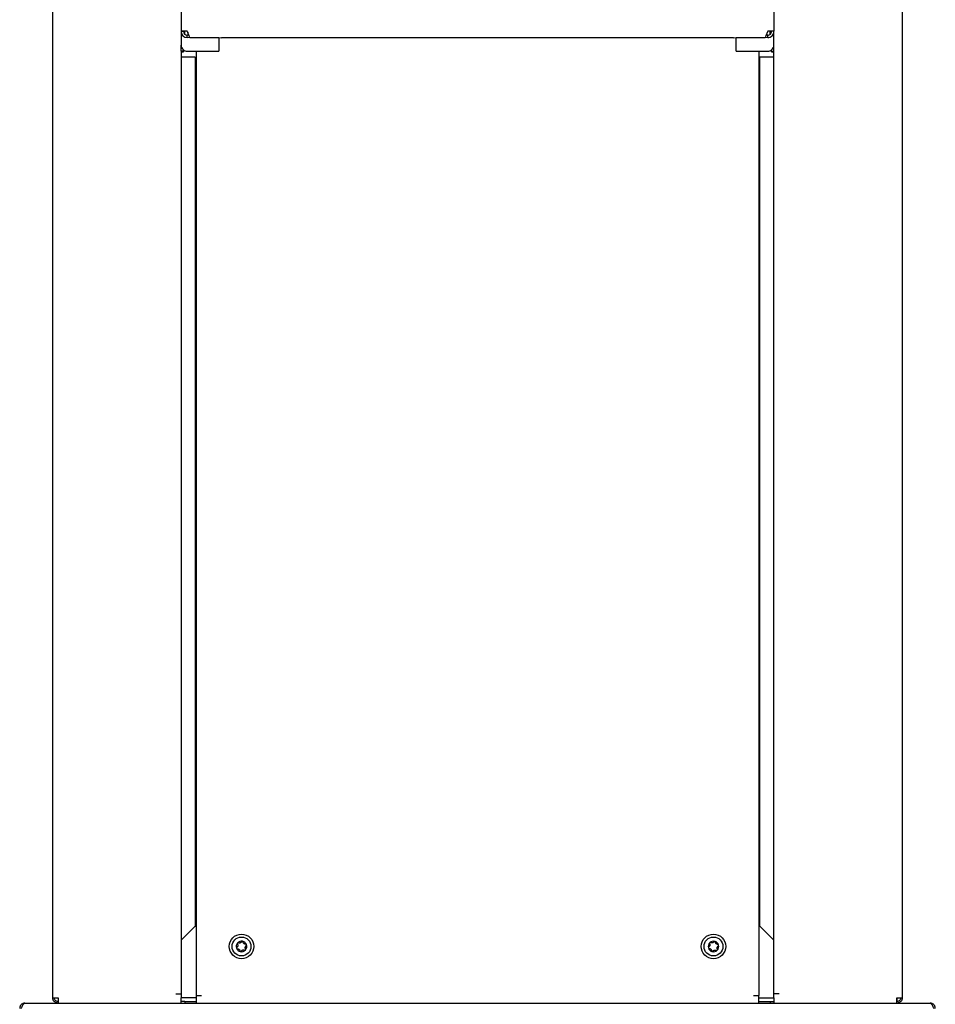
# Model space of a CAD drawing. Units: millimetres. Extents: x 0 to 210, y 0 to 297.
# Drawn here: x 148 to 172, y 231 to 257 of the extents above; entities that cross this region are included whole.
import ezdxf

# ---------------------------------------------------------------- set-up
doc = ezdxf.new("R2010")
doc.units = ezdxf.units.MM

msp = doc.modelspace()

# ---------------------------------------------------------------- linework, layer by layer
at = {"color": 7, "linetype": 'Continuous', "lineweight": 25}
for p, q in [((148.44799, 230.94642), (148.44799, 263.64642)), ((170.94799, 263.64642), (170.94799, 230.94642)), ((151.84799, 259.10877), (151.84799, 256.53408)), ((167.54799, 259.10877), (167.54799, 256.53408)), ((151.84799, 256.53408), (151.91049, 256.53408)), ((151.84799, 256.53408), (151.84799, 256.17066)), ((151.94799, 256.45521), (151.94799, 256.53531)), ((152.01049, 256.53664), (152.01049, 256.53566)), ((152.02744, 256.51038), (152.02744, 256.49556)), ((167.44799, 256.45521), (167.44799, 256.53531)), ((167.54799, 256.53408), (167.48549, 256.53408)), ((167.54799, 256.17066), (167.54799, 256.53408)), ((152.01049, 256.37055), (152.01049, 256.43304)), ((152.05336, 256.43237), (152.01049, 256.43304)), ((152.84799, 256.35739), (152.01049, 256.37055)), ((152.07767, 256.3716), (152.91517, 256.35845)), ((152.84799, 256.35739), (152.84799, 256.35951)), ((152.84799, 256.35739), (152.84799, 256.01132)), ((166.48082, 256.35845), (152.91517, 256.35845)), ((166.48082, 256.35845), (167.31832, 256.3716)), ((167.38549, 256.37055), (166.54799, 256.35739)), ((166.54799, 256.35739), (166.54799, 256.35951)), ((166.54799, 256.01132), (166.54799, 256.35739)), ((167.38549, 256.43304), (167.34263, 256.43237)), ((167.38549, 256.37055), (167.38549, 256.43304)), ((151.84799, 256.00818), (151.84799, 256.17066)), ((151.91049, 256.00818), (151.84799, 256.00818)), ((151.84799, 256.00818), (151.84799, 255.98776)), ((151.84799, 255.98776), (151.84799, 231.05642)), ((151.84799, 255.98776), (151.91049, 255.98776)), ((151.91049, 256.00818), (151.91049, 256.04259)), ((151.91049, 256.00818), (151.91049, 255.98776)), ((152.01049, 256.00818), (152.64799, 256.00818)), ((152.24799, 256.00818), (152.24799, 231.00642)), ((166.74799, 256.00818), (167.38549, 256.00818)), ((167.14799, 256.00818), (167.14799, 231.00642)), ((167.48549, 256.00818), (167.48549, 256.04259)), ((167.48549, 256.00818), (167.54799, 256.00818)), ((167.48549, 255.98776), (167.48549, 256.00818)), ((167.48549, 255.98776), (167.54799, 255.98776)), ((167.54799, 256.00818), (167.54799, 256.17066)), ((167.54799, 255.98776), (167.54799, 256.00818)), ((167.54799, 231.05642), (167.54799, 255.98776)), ((152.22299, 255.84642), (151.84799, 255.84642)), ((152.22299, 255.84642), (152.22299, 232.84677)), ((167.17299, 232.84677), (167.17299, 255.84642)), ((167.54799, 255.84642), (167.17299, 255.84642)), ((151.84799, 232.47177), (152.22299, 232.84677)), ((152.22335, 232.84642), (151.84799, 232.47107)), ((152.22335, 232.84642), (152.24799, 232.84642)), ((167.14799, 232.84642), (167.17264, 232.84642)), ((167.54799, 232.47107), (167.17264, 232.84642)), ((167.17299, 232.84677), (167.54799, 232.47177)), ((151.70799, 231.05642), (151.84799, 231.05642)), ((151.84799, 231.05642), (151.84799, 230.94642)), ((152.24799, 231.00642), (152.24799, 230.80642)), ((152.24799, 231.00642), (152.38799, 231.00642)), ((167.00799, 231.00642), (167.14799, 231.00642)), ((167.14799, 230.80642), (167.14799, 231.00642)), ((167.54799, 230.94642), (167.54799, 231.05642)), ((167.68799, 231.05642), (167.54799, 231.05642)), ((147.71299, 230.80642), (171.68299, 230.80642)), ((148.44799, 230.94642), (148.58799, 230.94642)), ((148.58799, 230.80642), (148.58799, 230.84642)), ((151.84799, 230.80642), (151.84799, 230.94642)), ((152.24799, 230.94642), (151.84799, 230.94642)), ((151.94799, 230.84642), (151.84799, 230.84642)), ((151.94799, 230.84642), (151.94799, 230.80642)), ((151.94799, 230.84642), (152.24799, 230.84642)), ((167.14799, 230.94642), (167.54799, 230.94642)), ((167.14799, 230.84642), (167.44799, 230.84642)), ((167.44799, 230.84642), (167.54799, 230.84642)), ((167.44799, 230.84642), (167.44799, 230.80642)), ((167.54799, 230.94642), (167.54799, 230.80642)), ((170.80799, 230.94642), (170.94799, 230.94642)), ((170.80799, 230.80642), (170.80799, 230.84642))]:
    msp.add_line(p, q, dxfattribs=at)
for centre, radius in [((153.44799, 232.30642), 0.325), ((153.44799, 232.30642), 0.25), ((165.94799, 232.30642), 0.325), ((165.94799, 232.30642), 0.25)]:
    msp.add_circle(centre, radius, dxfattribs=at)
for centre, radius, start, end in [((151.96988, 253.94835), 2.58861, 89.100998, 92.69878), ((151.9855, 254.94286), 1.59299, 89.100998, 92.69878), ((167.42611, 253.94835), 2.58861, 87.30122, 90.899002), ((167.41049, 254.94286), 1.59299, 87.30122, 90.899002), ((152.01047, 256.17066), 0.16247, 180.000911, 232.024789), ((152.01049, 256.17069), 0.16251, 232.024099, 270.000378), ((152.69798, 259.19376), 3.18598, 269.100998, 272.69878), ((166.69801, 259.19376), 3.18598, 267.30122, 270.899002), ((167.3855, 256.17069), 0.16251, 269.999622, 307.975901), ((167.38552, 256.17066), 0.16247, 307.975211, 359.999089), ((153.44799, 232.30642), 0.13975, 140.141213, 200.141213), ((153.44799, 232.30642), 0.13975, 200.141213, 260.141213), ((153.44799, 232.30642), 0.13975, 80.141213, 140.141213), ((153.44799, 232.30642), 0.13975, 20.141213, 80.141213), ((153.44799, 232.30642), 0.13975, 320.141213, 20.141213), ((165.94799, 232.30642), 0.13975, 134.792781, 194.792781), ((165.94799, 232.30642), 0.13975, 194.792781, 254.792781), ((165.94799, 232.30642), 0.13975, 74.792781, 134.792781), ((165.94799, 232.30642), 0.13975, 14.792781, 74.792781), ((165.94799, 232.30642), 0.13975, 314.792781, 14.792781), ((153.44799, 232.30642), 0.13975, 260.141213, 320.141213), ((165.94799, 232.30642), 0.13975, 254.792781, 314.792781)]:
    msp.add_arc(centre, radius, start, end, dxfattribs=at)
for centre, major_axis, ratio, start_param, end_param in [((152.01049, 256.53408), (0, 0.16354), 0.99367051, 1.57079633, 3.14159265), ((152.01049, 256.53408), (0, 0.10104), 0.98967958, 1.57079633, 3.14159265), ((152.01049, 256.53408), (-0.06717, 0.1625), 0.00554569, 3.15500831, 4.72580464), ((152.01049, 256.53408), (-0.06717, 0.1), 0.00727095, 4.46556949, 4.72321294), ((167.38549, 256.53408), (0.06717, 0.1625), 0.00554569, 1.55738067, 3.12817699), ((167.38549, 256.53408), (0, 0.16354), 0.99367051, 3.14159265, 4.71238898), ((167.38549, 256.53408), (0, 0.10104), 0.98967958, 3.14159265, 4.71238898)]:
    msp.add_ellipse(centre, major_axis=major_axis, ratio=ratio, start_param=start_param, end_param=end_param, dxfattribs=at)
for points, knots in [([(153.32554, 232.28599), (153.32349, 232.28424), (153.31937, 232.28074), (153.31588, 232.27322), (153.31486, 232.26539), (153.31618, 232.26054), (153.31679, 232.2583)], [0, 0, 0, 0, 0.26149794, 0.5236671, 0.78053892, 1, 1, 1, 1]), ([(153.31679, 232.2583), (153.31691, 232.25799), (153.31796, 232.25525), (153.32098, 232.25046), (153.32712, 232.24549), (153.33425, 232.24274), (153.3391, 232.24281), (153.34137, 232.24284)], [0, 0, 0, 0, 0.03190906, 0.27968657, 0.52778865, 0.7794407, 1, 1, 1, 1]), ([(153.33962, 232.36697), (153.34281, 232.36145), (153.34922, 232.35039), (153.35133, 232.33085), (153.34737, 232.31234), (153.33851, 232.29666), (153.32976, 232.28946), (153.32554, 232.28599)], [0, 0, 0, 0, 0.21113763, 0.42285483, 0.6241608, 0.81861581, 1, 1, 1, 1]), ([(153.34072, 232.39599), (153.34051, 232.39573), (153.33866, 232.39345), (153.33602, 232.38844), (153.33479, 232.38063), (153.33598, 232.37309), (153.33846, 232.36892), (153.33962, 232.36697)], [0, 0, 0, 0, 0.0320234, 0.27979997, 0.52790269, 0.77955671, 1, 1, 1, 1]), ([(153.36907, 232.40225), (153.36653, 232.40316), (153.36144, 232.40497), (153.35318, 232.40424), (153.34589, 232.40121), (153.34235, 232.39763), (153.34072, 232.39599)], [0, 0, 0, 0, 0.26161946, 0.52378539, 0.78065416, 1, 1, 1, 1]), ([(153.44624, 232.43055), (153.44306, 232.42502), (153.43668, 232.41395), (153.42082, 232.40235), (153.40281, 232.39652), (153.38479, 232.39636), (153.37419, 232.40033), (153.36907, 232.40225)], [0, 0, 0, 0, 0.21117594, 0.42289055, 0.62419413, 0.81864943, 1, 1, 1, 1]), ([(153.47192, 232.44411), (153.47159, 232.44416), (153.46869, 232.44462), (153.46303, 232.4444), (153.45566, 232.44157), (153.44972, 232.43677), (153.44735, 232.43253), (153.44624, 232.43055)], [0, 0, 0, 0, 0.03202449, 0.27980106, 0.52790378, 0.77955782, 1, 1, 1, 1]), ([(153.49152, 232.42268), (153.49104, 232.42534), (153.49007, 232.43066), (153.4853, 232.43744), (153.47903, 232.44224), (153.47416, 232.44352), (153.47192, 232.44411)], [0, 0, 0, 0, 0.261620621, 0.523786525, 0.78065526, 1, 1, 1, 1]), ([(153.55462, 232.37), (153.54824, 232.37), (153.53546, 232.36998), (153.51748, 232.37792), (153.50343, 232.3906), (153.49428, 232.40612), (153.49242, 232.41729), (153.49152, 232.42268)], [0, 0, 0, 0, 0.21117556, 0.4228902, 0.6241938, 0.81864911, 1, 1, 1, 1]), ([(153.55637, 232.24587), (153.55317, 232.25139), (153.54677, 232.26245), (153.54466, 232.28199), (153.54862, 232.3005), (153.55748, 232.31619), (153.56623, 232.32338), (153.57045, 232.32685)], [0, 0, 0, 0, 0.21113763, 0.42285483, 0.6241608, 0.81861581, 1, 1, 1, 1]), ([(153.5792, 232.35454), (153.57908, 232.35485), (153.57803, 232.35759), (153.57501, 232.36239), (153.56887, 232.36735), (153.56174, 232.3701), (153.55689, 232.37003), (153.55462, 232.37)], [0, 0, 0, 0, 0.03190906, 0.27968657, 0.52778865, 0.7794407, 1, 1, 1, 1]), ([(153.57045, 232.32685), (153.5725, 232.3286), (153.57662, 232.3321), (153.58011, 232.33962), (153.58113, 232.34745), (153.57981, 232.3523), (153.5792, 232.35454)], [0, 0, 0, 0, 0.26149794, 0.5236671, 0.78053892, 1, 1, 1, 1]), ([(165.82417, 232.29749), (165.82196, 232.29594), (165.81753, 232.29284), (165.81336, 232.28568), (165.81161, 232.27798), (165.81248, 232.27302), (165.81288, 232.27074)], [0, 0, 0, 0, 0.26149794, 0.5236671, 0.78053892, 1, 1, 1, 1]), ([(165.81288, 232.27074), (165.81297, 232.27042), (165.81375, 232.26759), (165.81631, 232.26254), (165.82197, 232.25702), (165.82881, 232.25362), (165.83365, 232.25324), (165.83591, 232.25305)], [0, 0, 0, 0, 0.03190906, 0.27968657, 0.52778865, 0.7794407, 1, 1, 1, 1]), ([(165.84573, 232.37681), (165.8484, 232.37101), (165.85375, 232.35941), (165.85403, 232.33975), (165.84836, 232.32169), (165.83807, 232.30691), (165.8287, 232.30055), (165.82417, 232.29749)], [0, 0, 0, 0, 0.21113763, 0.42285483, 0.6241608, 0.81861581, 1, 1, 1, 1]), ([(165.84953, 232.4056), (165.8493, 232.40536), (165.84724, 232.40326), (165.84415, 232.39852), (165.8422, 232.39086), (165.84268, 232.38324), (165.84476, 232.37886), (165.84573, 232.37681)], [0, 0, 0, 0, 0.0320234, 0.27979997, 0.52790269, 0.77955671, 1, 1, 1, 1]), ([(165.87835, 232.40919), (165.8759, 232.41033), (165.871, 232.41261), (165.86271, 232.41265), (165.85517, 232.41031), (165.85131, 232.40708), (165.84953, 232.4056)], [0, 0, 0, 0, 0.26161946, 0.52378539, 0.78065416, 1, 1, 1, 1]), ([(165.95782, 232.43018), (165.95414, 232.42497), (165.94676, 232.41453), (165.92988, 232.40447), (165.9114, 232.40034), (165.89345, 232.40186), (165.88326, 232.4068), (165.87835, 232.40919)], [0, 0, 0, 0, 0.21117594, 0.42289055, 0.62419413, 0.81864943, 1, 1, 1, 1]), ([(165.98465, 232.44128), (165.98433, 232.44136), (165.98149, 232.44209), (165.97583, 232.4424), (165.96823, 232.44026), (165.96186, 232.43604), (165.95911, 232.43204), (165.95782, 232.43018)], [0, 0, 0, 0, 0.03202449, 0.27980106, 0.52790378, 0.77955782, 1, 1, 1, 1]), ([(166.00217, 232.41812), (166.00194, 232.42081), (166.00146, 232.4262), (165.99735, 232.43339), (165.99156, 232.43875), (165.98683, 232.44048), (165.98465, 232.44128)], [0, 0, 0, 0, 0.26162062, 0.52378653, 0.78065526, 1, 1, 1, 1]), ([(166.06008, 232.35979), (166.05373, 232.36037), (166.041, 232.36155), (166.02384, 232.37114), (166.01103, 232.38507), (166.00337, 232.40138), (166.00256, 232.41267), (166.00217, 232.41812)], [0, 0, 0, 0, 0.21117556, 0.4228902, 0.6241938, 0.81864911, 1, 1, 1, 1]), ([(166.05026, 232.23603), (166.04759, 232.24183), (166.04224, 232.25344), (166.04196, 232.27309), (166.04763, 232.29115), (166.05792, 232.30594), (166.06729, 232.31229), (166.07182, 232.31535)], [0, 0, 0, 0, 0.21113763, 0.42285483, 0.6241608, 0.81861581, 1, 1, 1, 1]), ([(166.08311, 232.3421), (166.08302, 232.34242), (166.08224, 232.34525), (166.07968, 232.3503), (166.07402, 232.35582), (166.06718, 232.35922), (166.06234, 232.35961), (166.06008, 232.35979)], [0, 0, 0, 0, 0.03190906, 0.27968657, 0.52778865, 0.7794407, 1, 1, 1, 1]), ([(166.07182, 232.31535), (166.07403, 232.3169), (166.07845, 232.32), (166.08263, 232.32716), (166.08438, 232.33486), (166.08351, 232.33982), (166.08311, 232.3421)], [0, 0, 0, 0, 0.261497935, 0.523667101, 0.780538921, 1, 1, 1, 1]), ([(153.34137, 232.24284), (153.34775, 232.24285), (153.36053, 232.24286), (153.37851, 232.23492), (153.39256, 232.22224), (153.40171, 232.20672), (153.40357, 232.19555), (153.40447, 232.19016)], [0, 0, 0, 0, 0.21117556, 0.4228902, 0.6241938, 0.81864911, 1, 1, 1, 1]), ([(153.40447, 232.19016), (153.40495, 232.1875), (153.40592, 232.18218), (153.41069, 232.1754), (153.41696, 232.17061), (153.42182, 232.16932), (153.42407, 232.16873)], [0, 0, 0, 0, 0.26162062, 0.52378653, 0.78065526, 1, 1, 1, 1]), ([(153.42407, 232.16873), (153.4244, 232.16868), (153.4273, 232.16822), (153.43296, 232.16844), (153.44033, 232.17128), (153.44627, 232.17608), (153.44864, 232.18031), (153.44975, 232.18229)], [0, 0, 0, 0, 0.03202449, 0.27980106, 0.52790378, 0.77955782, 1, 1, 1, 1]), ([(153.44975, 232.18229), (153.45293, 232.18782), (153.4593, 232.1989), (153.47517, 232.21049), (153.49318, 232.21632), (153.5112, 232.21648), (153.5218, 232.21251), (153.52692, 232.21059)], [0, 0, 0, 0, 0.21117594, 0.42289055, 0.62419413, 0.81864943, 1, 1, 1, 1]), ([(153.52692, 232.21059), (153.52946, 232.20968), (153.53455, 232.20787), (153.54281, 232.20861), (153.5501, 232.21163), (153.55364, 232.21521), (153.55527, 232.21686)], [0, 0, 0, 0, 0.26161946, 0.52378539, 0.78065416, 1, 1, 1, 1]), ([(153.55527, 232.21686), (153.55548, 232.21712), (153.55733, 232.21939), (153.55997, 232.22441), (153.5612, 232.23221), (153.56001, 232.23975), (153.55753, 232.24392), (153.55637, 232.24587)], [0, 0, 0, 0, 0.0320234, 0.27979997, 0.52790269, 0.77955671, 1, 1, 1, 1]), ([(165.83591, 232.25305), (165.84226, 232.25247), (165.85499, 232.25129), (165.87214, 232.24171), (165.88495, 232.22777), (165.89261, 232.21147), (165.89343, 232.20017), (165.89382, 232.19472)], [0, 0, 0, 0, 0.21117556, 0.4228902, 0.6241938, 0.81864911, 1, 1, 1, 1]), ([(165.89382, 232.19472), (165.89405, 232.19203), (165.89453, 232.18665), (165.89864, 232.17945), (165.90443, 232.17409), (165.90916, 232.17236), (165.91134, 232.17156)], [0, 0, 0, 0, 0.261620621, 0.523786525, 0.78065526, 1, 1, 1, 1]), ([(165.91134, 232.17156), (165.91166, 232.17148), (165.9145, 232.17075), (165.92016, 232.17044), (165.92776, 232.17258), (165.93413, 232.1768), (165.93688, 232.1808), (165.93817, 232.18267)], [0, 0, 0, 0, 0.03202449, 0.27980106, 0.52790378, 0.77955782, 1, 1, 1, 1]), ([(165.93817, 232.18267), (165.94185, 232.18788), (165.94923, 232.19831), (165.96611, 232.20838), (165.98459, 232.2125), (166.00254, 232.21098), (166.01272, 232.20604), (166.01764, 232.20365)], [0, 0, 0, 0, 0.211175937, 0.422890545, 0.62419413, 0.818649434, 1, 1, 1, 1]), ([(166.01764, 232.20365), (166.02009, 232.20251), (166.02499, 232.20023), (166.03327, 232.20019), (166.04082, 232.20253), (166.04468, 232.20576), (166.04645, 232.20725)], [0, 0, 0, 0, 0.26161946, 0.52378539, 0.78065416, 1, 1, 1, 1]), ([(166.04645, 232.20725), (166.04669, 232.20749), (166.04874, 232.20958), (166.05184, 232.21433), (166.05379, 232.22198), (166.05331, 232.2296), (166.05123, 232.23399), (166.05026, 232.23603)], [0, 0, 0, 0, 0.0320234, 0.27979997, 0.52790269, 0.77955671, 1, 1, 1, 1]), ([(147.71299, 230.80642), (147.70375, 230.80642), (147.69464, 230.80551), (147.67676, 230.80196), (147.66794, 230.79929), (147.65091, 230.79224), (147.64285, 230.78792), (147.62768, 230.7778), (147.62051, 230.77193), (147.60751, 230.75893), (147.60172, 230.75187), (147.59157, 230.7367), (147.58718, 230.7285), (147.58015, 230.71156), (147.5775, 230.70283), (147.57392, 230.68491), (147.57299, 230.67567), (147.57299, 230.66642)], [0, 0, 0, 0, 0.125, 0.125, 0.25, 0.25, 0.375, 0.375, 0.5, 0.5, 0.625, 0.625, 0.75, 0.75, 0.875, 0.875, 1, 1, 1, 1]), ([(147.61335, 230.66642), (147.61754, 230.67567), (147.62166, 230.68477), (147.62992, 230.70265), (147.63408, 230.71148), (147.64243, 230.72851), (147.64656, 230.73656), (147.65482, 230.75173), (147.659, 230.75891), (147.66733, 230.7719), (147.67145, 230.77769), (147.67972, 230.78785), (147.68391, 230.79224), (147.69222, 230.79926), (147.69634, 230.80191), (147.70462, 230.8055), (147.7088, 230.80642), (147.71299, 230.80642)], [0, 0, 0, 0, 0.125, 0.125, 0.25, 0.25, 0.375, 0.375, 0.5, 0.5, 0.625, 0.625, 0.75, 0.75, 0.875, 0.875, 1, 1, 1, 1]), ([(170.80799, 230.94642), (170.80796, 230.92845), (170.80791, 230.89252), (170.80784, 230.85656), (170.80781, 230.84585), (170.80781, 230.84508)], [0, 0, 0, 0, 0.48137363, 0.96274726, 1, 1, 1, 1]), ([(171.68299, 230.80642), (171.68718, 230.80642), (171.69131, 230.80551), (171.69957, 230.80196), (171.70373, 230.79929), (171.71208, 230.79224), (171.7162, 230.78792), (171.72447, 230.7778), (171.72865, 230.77193), (171.73697, 230.75893), (171.74109, 230.75187), (171.74936, 230.7367), (171.75356, 230.7285), (171.76187, 230.71156), (171.76598, 230.70283), (171.77426, 230.68491), (171.77845, 230.67567), (171.78264, 230.66642)], [0, 0, 0, 0, 0.125, 0.125, 0.25, 0.25, 0.375, 0.375, 0.5, 0.5, 0.625, 0.625, 0.75, 0.75, 0.875, 0.875, 1, 1, 1, 1]), ([(171.82299, 230.66642), (171.82299, 230.67567), (171.82209, 230.68477), (171.81853, 230.70265), (171.81587, 230.71148), (171.80881, 230.72851), (171.8045, 230.73656), (171.79437, 230.75173), (171.7885, 230.75891), (171.7755, 230.7719), (171.76844, 230.77769), (171.75327, 230.78785), (171.74507, 230.79224), (171.72813, 230.79926), (171.7194, 230.80191), (171.70148, 230.8055), (171.69224, 230.80642), (171.68299, 230.80642)], [0, 0, 0, 0, 0.125, 0.125, 0.25, 0.25, 0.375, 0.375, 0.5, 0.5, 0.625, 0.625, 0.75, 0.75, 0.875, 0.875, 1, 1, 1, 1])]:
    msp.add_open_spline(points, degree=3, knots=knots, dxfattribs=at)
for points in [[(148.58799, 230.80642), (148.56965, 230.80853), (148.53296, 230.81273), (148.48668, 230.84511), (148.45431, 230.89139), (148.4501, 230.92808), (148.44799, 230.94642)], [(148.58799, 230.84642), (148.57489, 230.84792), (148.54868, 230.85093), (148.51563, 230.87406), (148.4925, 230.90711), (148.4895, 230.93332), (148.48799, 230.94642)], [(148.58799, 230.94642), (148.58802, 230.92808), (148.58808, 230.89139), (148.58817, 230.84511), (148.58826, 230.81273), (148.58832, 230.80853), (148.58835, 230.80642)], [(170.80764, 230.80642), (170.80767, 230.80853), (170.80773, 230.81273), (170.80782, 230.84511), (170.80791, 230.89139), (170.80796, 230.92808), (170.80799, 230.94642)], [(170.90799, 230.94642), (170.90649, 230.93332), (170.90348, 230.90711), (170.88036, 230.87406), (170.84731, 230.85093), (170.8211, 230.84792), (170.80799, 230.84642)], [(170.94799, 230.94642), (170.94589, 230.92808), (170.94168, 230.89139), (170.90931, 230.84511), (170.86303, 230.81273), (170.82634, 230.80853), (170.80799, 230.80642)]]:
    msp.add_open_spline(points, degree=3, dxfattribs=at)

doc.saveas('drawing.dxf')
